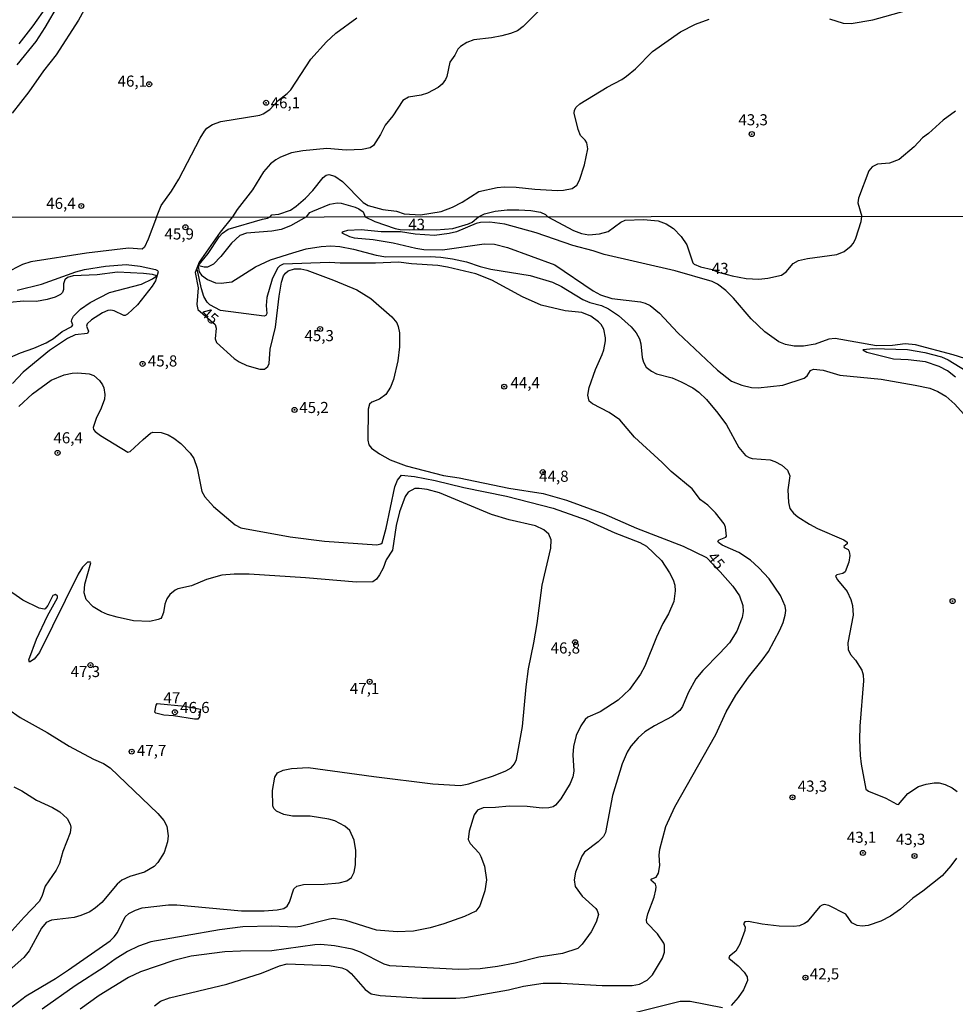
# Model space of a CAD drawing. Units: millimetres. Extents: x 190355 to 192772, y 1671520 to 1674299.
# Drawn here: x 190898 to 191108, y 1673006 to 1673228 of the extents above; entities that cross this region are included whole.
import ezdxf
from ezdxf.enums import TextEntityAlignment as Align

# ---------------------------------------------------------------- set-up
doc = ezdxf.new("R2010")
doc.units = ezdxf.units.MM
for name, color, linetype in [('IMAGEM', 7, 'Continuous'), ('V-CURVA_DE_NIVEL', 4, 'Continuous'), ('V-CURVA_MESTRA', 1, 'Continuous'), ('V-PONTO_DE_APARELHO', 4, 'Continuous'), ('V-TEXTO_DE_ALTIMETRIA', 2, 'Continuous'), ('X-LIMITE_1000', 7, 'Continuous')]:
    doc.layers.add(name, color=color, linetype=linetype)
picture_1 = doc.add_image_def('image1.jpg', size_in_pixel=(4026, 4630))

# ---------------------------------------------------------------- blocks, each defined once
blk = doc.blocks.new('805')
at = {"color": 0, "linetype": 'ByBlock', "lineweight": -2}
for radius in [0.562, 0.0806]:
    blk.add_circle((0, 0), radius, dxfattribs=at)

msp = doc.modelspace()

# ---------------------------------------------------------------- linework, layer by layer
at = {"layer": 'V-CURVA_DE_NIVEL'}
for points in [[(190897.48, 1673285.98), (190900.37, 1673285.83), (190903.27, 1673285.22), (190906.13, 1673284.16), (190909.24, 1673282.65), (190912.47, 1673280), (190916.01, 1673276.35), (190918.39, 1673273.1), (190920.44, 1673269.44), (190925.43, 1673261.61), (190925.58, 1673258.99), (190925.42, 1673257.65), (190923.95, 1673252.09), (190922.86, 1673249.2), (190921.56, 1673246.97), (190919.33, 1673244.7), (190917.66, 1673242.24), (190914.69, 1673234.45), (190913.77, 1673232.67), (190910.99, 1673227.58), (190905.98, 1673219.8), (190903.15, 1673216.15), (190899.85, 1673211.48), (190896.06, 1673206.65)], [(190897.69, 1673222.29), (190900.83, 1673226.31), (190903.92, 1673230.7), (190904.66, 1673232.86), (190904.65, 1673234.32), (190903.95, 1673235.58), (190901.39, 1673237.72), (190901, 1673239.15), (190901.1, 1673240.62), (190901.95, 1673244.49), (190902.28, 1673249.58), (190902.63, 1673252.03), (190903.29, 1673254.7), (190904.91, 1673259.75), (190907.57, 1673266.33), (190907.89, 1673268.01), (190907.68, 1673270.43), (190907.29, 1673271.41), (190905.54, 1673273.73), (190904.54, 1673274.77), (190900.12, 1673277.6), (190895.8, 1673279.66)], [(190906.49, 1673231.18), (190903.47, 1673225.93), (190901.4, 1673222.78), (190897.16, 1673217.54)], [(191080.11, 1673227.87), (191083.19, 1673226.91), (191084.97, 1673226.87), (191089.87, 1673227.64), (191097.16, 1673229.66)], [(190928.61, 1673183.25), (190929.67, 1673185.85), (190931.95, 1673189.09), (190933.6, 1673191.8), (190938.4, 1673201.01), (190939.37, 1673202.6), (190939.94, 1673203.24), (190941.21, 1673204.08), (190943.06, 1673204.75), (190951.89, 1673206.21), (190952.63, 1673206.51), (190954.12, 1673207.46), (190955.99, 1673209.5), (190958.01, 1673211.07), (190958.84, 1673211.93), (190963.36, 1673218.78), (190966.86, 1673222.69), (190968.96, 1673224.63), (190973.68, 1673228.11)], [(190954.15, 1673183.27), (190954.56, 1673183.71), (190956.15, 1673183.86), (190958.76, 1673184.83), (190960.03, 1673185.66), (190962.11, 1673187.48), (190963.79, 1673189.25), (190966.15, 1673192.18), (190966.78, 1673192.68), (190967.4, 1673192.86), (190968.71, 1673192.46), (190970.49, 1673191.27), (190975.12, 1673186.53), (190976.24, 1673185.85), (190979.58, 1673184.91), (190982.63, 1673184.55), (190984.33, 1673183.96), (190988, 1673183.78), (190992.67, 1673184.5), (190995.2, 1673185.48), (190997.38, 1673186.56), (191001.13, 1673189.03), (191005.32, 1673189.89), (191006.88, 1673190.04), (191009.55, 1673189.97), (191013.75, 1673189.52), (191018.86, 1673189.25), (191020.2, 1673189.31), (191022.2, 1673189.69), (191023.2, 1673190.41), (191023.8, 1673191.54), (191024.92, 1673195.04), (191025.74, 1673198.6), (191025.5, 1673199.93), (191025.11, 1673200.57), (191024.09, 1673201.63), (191023.56, 1673202.98), (191022.66, 1673206.67), (191022.74, 1673207.34), (191023.1, 1673208.01), (191023.94, 1673208.78), (191030.06, 1673212.52), (191033.36, 1673214.25), (191034.44, 1673214.99), (191036.44, 1673216.62), (191040.23, 1673220.54), (191046.54, 1673224.98), (191049.96, 1673226.68), (191053.01, 1673227.79)], [(191108.52, 1673207.11), (191105.7, 1673205.05), (191102.39, 1673202.03), (191101.07, 1673201.09), (191099.2, 1673199.09), (191095.78, 1673196.2), (191093.62, 1673195.35), (191090.92, 1673195.15), (191089.71, 1673194.53), (191088.96, 1673193.68), (191086.65, 1673187.5), (191086.46, 1673186.42), (191087.37, 1673183.38)], [(190962.36, 1673183.28), (190963.08, 1673184.25), (190963.75, 1673184.58), (190967.6, 1673186.18), (190969.25, 1673186.41), (190970.2, 1673186.34), (190973.35, 1673185.45), (190974.11, 1673185.09), (190975.11, 1673184.44), (190975.6, 1673183.29)], [(191001.06, 1673183.31), (191002.41, 1673183.99), (191004.85, 1673184.56), (191007.52, 1673184.85), (191010.19, 1673184.87), (191012.86, 1673184.72), (191015.08, 1673184.31), (191016.19, 1673183.83), (191016.72, 1673183.32)], [(190928.61, 1673183.25), (190926.73, 1673178.26), (190925.85, 1673176.47), (190925.34, 1673176.03), (190922.28, 1673176.27), (190912.85, 1673175.12), (190900.27, 1673173.16), (190898.45, 1673172.57), (190894.6, 1673170.57)], [(191041.07, 1673032.43), (191040.92, 1673032.98), (191039.91, 1673033.89), (191040.08, 1673034.23), (191041.12, 1673034.6), (191041.61, 1673035.45), (191041.88, 1673037.17), (191041.78, 1673039.53), (191041.91, 1673040.9), (191043.28, 1673046), (191045.33, 1673050.39), (191054.54, 1673066.7), (191056.85, 1673071.8), (191059, 1673075.53), (191061.89, 1673079.6), (191064.99, 1673083.43), (191066.35, 1673085.43), (191068.92, 1673090.21), (191069.69, 1673091.9), (191070.15, 1673093.59), (191070.26, 1673094.61), (191070.13, 1673095.63), (191069.1, 1673098.02), (191066.51, 1673101.74), (191064.21, 1673104.27), (191062.31, 1673106), (191059.7, 1673107.7), (191055.95, 1673109.32), (191055.1, 1673109.96), (191054.97, 1673110.26), (191055.24, 1673110.53), (191056.75, 1673111.12), (191056.95, 1673111.4), (191056.69, 1673113.43), (191056.41, 1673114.13), (191054.43, 1673116.6), (191052.7, 1673118.37), (191051.1, 1673119.58), (191049.22, 1673122.02), (191044.48, 1673125.93), (191042.44, 1673127.99), (191036.19, 1673133.69), (191032.91, 1673137.61), (191030.53, 1673139.19), (191026.73, 1673141.18), (191026, 1673141.78), (191025.73, 1673143.12), (191025.98, 1673144.84), (191027.4, 1673148.92), (191028.95, 1673152.3), (191029.3, 1673153.32), (191029.68, 1673155.36), (191029.68, 1673156.02), (191029.27, 1673158.01), (191028.68, 1673159.01), (191028.09, 1673159.61), (191026.35, 1673160.89), (191024.38, 1673161.74), (191020.62, 1673162.15), (191015.17, 1673163.41), (191011, 1673165.29), (191004.09, 1673169), (191000.45, 1673170.42), (190994.08, 1673171.98), (190991.92, 1673172.36), (190986.02, 1673172.73), (190983.09, 1673173.08), (190977.87, 1673172.86), (190969.94, 1673172.84), (190967.53, 1673172.98), (190957.1, 1673172.63), (190956.32, 1673172.25), (190955.82, 1673171.74), (190954.63, 1673169.28), (190953.46, 1673165.13), (190953.26, 1673163.35), (190953.4, 1673161.53), (190953.19, 1673161.07), (190952.8, 1673160.93), (190943.02, 1673162.23), (190940.6, 1673163.46), (190939.98, 1673164.05), (190939.24, 1673165.33), (190938.7, 1673167.11), (190937.78, 1673171.53), (190937.9, 1673172.2), (190940.23, 1673175.04), (190942.73, 1673178.77), (190943.46, 1673179.61), (190944.74, 1673180.49), (190952.48, 1673182.78), (190953.6, 1673182.98), (190954.15, 1673183.27)], [(190962.36, 1673183.28), (190958.76, 1673181.28), (190956.65, 1673180.47), (190954.55, 1673180.07), (190948.85, 1673179.61), (190947.32, 1673179.1), (190945.5, 1673177.4), (190943.11, 1673174.37), (190941.41, 1673172.63), (190940.09, 1673171.95), (190939.32, 1673171.94), (190938.1, 1673172.23), (190937.98, 1673172.08), (190938.19, 1673170.93), (190938.73, 1673170.15), (190940.04, 1673169.2), (190941.84, 1673168.43), (190943.12, 1673168.32), (190945.57, 1673168.69), (190950.9, 1673172.03), (190954.26, 1673173.6), (190959.28, 1673175.22), (190962.32, 1673176.06), (190965.64, 1673176.58), (190967.83, 1673176.73), (190969.84, 1673176.62), (190972.96, 1673176.04), (190978.03, 1673174.64), (190980.23, 1673174.29), (190990.17, 1673174.39), (190992.62, 1673174.23), (190995.26, 1673173.83), (190998.35, 1673173.18), (191001.44, 1673172.11), (191003.86, 1673171.49), (191012.69, 1673170.09), (191017.78, 1673168.6), (191019.76, 1673167.6), (191024.6, 1673164.64), (191026.16, 1673164.03), (191028.81, 1673163.33), (191030.37, 1673162.61), (191032.6, 1673161.04), (191035.49, 1673158.49), (191036.61, 1673157.14), (191037.34, 1673155.83), (191037.66, 1673154.72), (191037.95, 1673151.63), (191038.26, 1673150.54), (191038.87, 1673149.46), (191040.03, 1673148.52), (191041.17, 1673147.96), (191044.7, 1673147.02), (191046.71, 1673146.16), (191049.35, 1673144.76), (191050.66, 1673143.81), (191052.44, 1673142.13), (191054.99, 1673139.11), (191056.9, 1673136.43), (191059.67, 1673131.34), (191061.17, 1673129.55), (191062.06, 1673129.07), (191062.73, 1673128.9), (191066.74, 1673128.53), (191067.83, 1673128.2), (191069.36, 1673127.35), (191070.63, 1673126.24), (191071.22, 1673124.93), (191070.75, 1673121.84), (191070.85, 1673118.94), (191071.19, 1673117.64), (191071.98, 1673116.54), (191072.96, 1673115.72), (191075.63, 1673114.05), (191077.38, 1673113.11), (191083.34, 1673110.56), (191084.07, 1673110.04), (191084.13, 1673109.64), (191083.36, 1673109.05), (191083.42, 1673108.83), (191084.31, 1673108.4), (191084.55, 1673107.92), (191084.68, 1673107.03), (191084.5, 1673105.5), (191083.67, 1673103.32), (191083.09, 1673102.98), (191081.78, 1673102.68), (191081.45, 1673102.38), (191081.9, 1673101.55), (191084.09, 1673098.88), (191084.92, 1673097.09), (191085.27, 1673095.79), (191085.43, 1673093.56), (191084.21, 1673087.38), (191084.29, 1673085.85)], [(190975.6, 1673183.29), (190977.74, 1673182.21), (190982.36, 1673180.63), (190983.48, 1673180.42), (190985.59, 1673180.33), (190986.18, 1673180.45), (190991.53, 1673180.38), (190995.29, 1673180.69), (190998.83, 1673181.71), (190999.63, 1673182.11), (191001.06, 1673183.31)], [(191016.72, 1673183.32), (191022.47, 1673180.2), (191024.28, 1673179.51), (191025.94, 1673179.27), (191028.36, 1673179.48), (191030.27, 1673179.99), (191033.17, 1673182.1), (191034.09, 1673182.51), (191038.27, 1673182.73), (191041.52, 1673182.4), (191043.33, 1673181.75), (191044.96, 1673180.63), (191046.7, 1673178.9), (191048.01, 1673177.02), (191049.32, 1673172.97), (191049.64, 1673172.62), (191051.07, 1673172.06), (191053.72, 1673171.43), (191054.8, 1673170.93), (191058.22, 1673170.04), (191061.36, 1673169.4), (191064.23, 1673169.27), (191066.23, 1673169.46), (191069.32, 1673170.12), (191070.39, 1673170.9), (191071.95, 1673172.81), (191073.15, 1673173.48), (191075.15, 1673173.94), (191081.78, 1673174.83), (191083.45, 1673175.5), (191084.97, 1673176.79), (191085.5, 1673177.4), (191086.08, 1673178.48), (191087.27, 1673182.21), (191087.37, 1673183.38)], [(191114.4, 1673150.19), (191107.97, 1673152.22), (191099.49, 1673154.48), (191097.13, 1673154.67), (191094.27, 1673154.33), (191090.7, 1673154.25), (191081.43, 1673155.89), (191080, 1673155.77), (191076.91, 1673154.62), (191074.29, 1673154.14), (191072.16, 1673154.16), (191070.18, 1673154.51), (191068.73, 1673155.16), (191065.56, 1673157.43), (191062.46, 1673160.32), (191058.48, 1673164.98), (191056.77, 1673166.73), (191054.91, 1673168.14), (191053.68, 1673168.72), (191045.34, 1673171.11), (191029.41, 1673174.82), (191026.91, 1673175.63), (191022.31, 1673176.82), (191014.04, 1673179.72), (191007.02, 1673181.65), (191003.67, 1673182.13), (191001.54, 1673182.03), (191000.58, 1673181.76), (190996.12, 1673179.88), (190994.5, 1673179.51), (190991.18, 1673179.1), (190986.82, 1673179.37), (190983.54, 1673179.93), (190979.21, 1673179.94), (190974.65, 1673180.36), (190971.56, 1673180.2), (190970.64, 1673179.93), (190970.3, 1673179.66), (190972.04, 1673178.86), (190973.12, 1673178.54), (190977.36, 1673178.16), (190981.88, 1673177.43), (190986.98, 1673176.2), (190988.76, 1673175.93), (190993, 1673175.87), (191002.4, 1673177.21), (191004.72, 1673177.14)], [(191004.72, 1673177.14), (191007.65, 1673176.42), (191018.24, 1673172.46), (191026.89, 1673166.61), (191028.55, 1673165.69), (191031.1, 1673164.89), (191037.57, 1673164.13), (191038.65, 1673163.86), (191039.73, 1673163.3), (191041.85, 1673161.63), (191045.94, 1673157.18), (191054.89, 1673148.76), (191058.05, 1673146.32), (191060.37, 1673145.35), (191062.57, 1673144.87), (191064.04, 1673144.78), (191069.64, 1673145.35), (191074.39, 1673146.97), (191075.06, 1673147.45), (191075.84, 1673148.65), (191076.52, 1673149), (191078.69, 1673148.76), (191082.45, 1673147.61), (191091.78, 1673146.77), (191099.4, 1673145.41), (191102.68, 1673144.7), (191104.49, 1673143.98), (191106.31, 1673142.9), (191108.3, 1673141.11), (191116.4, 1673132.16)], [(190893.86, 1673150.88), (190897.94, 1673152.69), (190900.94, 1673153.71), (190903.77, 1673154.89), (190905.4, 1673155.89), (190907.37, 1673157.5), (190909.51, 1673158.57), (190909.76, 1673158.99), (190909.47, 1673159.7), (190909.52, 1673160.2), (190909.91, 1673160.91), (190911.48, 1673162.52), (190913.66, 1673164.02), (190918.01, 1673166.25), (190925.24, 1673168.13), (190927.7, 1673169.3), (190928.7, 1673170.03), (190927.65, 1673170.34), (190925.63, 1673170.55), (190919.8, 1673170.82), (190915.24, 1673170.23), (190909.79, 1673170.04), (190908.52, 1673169.65), (190907.97, 1673169.12), (190907.64, 1673168.19), (190907.63, 1673166.95), (190907.39, 1673166.23), (190906.99, 1673165.8), (190905.78, 1673165.18), (190904, 1673164.65), (190901.54, 1673164.26), (190898.65, 1673164.32), (190895.56, 1673164.02)], [(191108.49, 1673147.21), (191106.66, 1673148.59), (191104.79, 1673149.55), (191101.75, 1673150.62), (191097.84, 1673151.12), (191094.52, 1673151.26), (191088.5, 1673152.76), (191087.59, 1673153.24), (191087.77, 1673153.43), (191089.87, 1673153.63), (191097.68, 1673153.43), (191101.59, 1673152.76), (191105.34, 1673151.74), (191106.8, 1673151.09), (191113.6, 1673146.93)], [(190897.61, 1673140.56), (190900.68, 1673143.46), (190904.87, 1673146.53), (190907.8, 1673147.74), (190909.6, 1673148.11), (190910.88, 1673148.17), (190913.39, 1673147.9), (190914.48, 1673147.55), (190915.74, 1673146.43), (190916.45, 1673145.48), (190916.74, 1673144.78), (190916.99, 1673143.31), (190916.86, 1673142.23), (190916.15, 1673140.22), (190914.97, 1673137.87), (190914.31, 1673135.86), (190914.41, 1673135.4), (190914.76, 1673134.97), (190915.99, 1673134.04), (190922.12, 1673130.27), (190922.65, 1673130.42), (190925.56, 1673133.17), (190927.25, 1673134.55), (190927.79, 1673134.8), (190929.67, 1673134.73), (190931.23, 1673134.17), (190932.48, 1673133.44), (190934.04, 1673132.28), (190936.2, 1673130.09), (190937, 1673128.85), (190937.76, 1673126.69), (190938.81, 1673121.46), (190939.45, 1673120.22), (190941.41, 1673118.06), (190946.27, 1673113.96), (190947.54, 1673113.27), (190958.66, 1673111.22), (190966.4, 1673110.24), (190978.16, 1673109.45), (190979.08, 1673109.63), (190979.4, 1673109.91), (190980.32, 1673113.18), (190982.22, 1673122.48), (190982.83, 1673124.01), (190983.78, 1673125.08), (190986.66, 1673124.85), (190991.34, 1673123.9), (190997.81, 1673122.32), (191007.4, 1673120.36), (191017.91, 1673117.7), (191025.33, 1673115.09), (191031.8, 1673112.14), (191037.41, 1673109.98), (191038.94, 1673109.09), (191042.3, 1673105.92), (191044.11, 1673103.11), (191044.91, 1673101.55), (191045.29, 1673100.34), (191045.39, 1673099.1), (191045.05, 1673096.65), (191043.85, 1673093.87), (191042.61, 1673091.71), (191041.15, 1673088.62), (191038.57, 1673082.12), (191037.56, 1673080.27), (191035.05, 1673076.86), (191032.51, 1673074.42), (191028.49, 1673071.83), (191025.72, 1673070.59), (191025.11, 1673070.08), (191024.12, 1673068.68), (191023.1, 1673066.51), (191022.51, 1673063.99), (191022.35, 1673062.12), (191022.59, 1673058.42), (191022.35, 1673057.21), (191021.7, 1673055.65), (191019.66, 1673052.24), (191018.43, 1673050.76), (191017.88, 1673050.42), (191016.96, 1673050.2), (191015.43, 1673050.12), (191012.02, 1673050.53), (191007.97, 1673050.57), (191004.88, 1673050.25), (191002.11, 1673050.19), (191000.9, 1673049.67), (191000.1, 1673048.61), (190998.95, 1673044.91), (190998.73, 1673043.07), (190999.23, 1673042.14), (191001.25, 1673039.96), (191001.65, 1673039.24), (191002.43, 1673037.05), (191002.86, 1673033.96), (191002.51, 1673031.53), (191001.41, 1673028.13), (191000.47, 1673026.91), (190997.91, 1673025.73), (190993.26, 1673024.09), (190990.17, 1673023.18), (190986.47, 1673022.41), (190982.74, 1673022.26), (190978.09, 1673022.68), (190971.21, 1673024.84), (190968.44, 1673025.24), (190967.52, 1673025.15), (190960.99, 1673023.5), (190959.78, 1673023.33), (190954.52, 1673023.58), (190948.02, 1673023.43), (190942.76, 1673022.74), (190927.32, 1673020), (190924.54, 1673019.06), (190922.09, 1673017.85), (190919.26, 1673016.1), (190916.8, 1673014.28), (190910.3, 1673010.08), (190902.88, 1673004.87)], [(190894.35, 1673004.1), (190899.28, 1673007.85), (190905.81, 1673011.73), (190908.81, 1673013.69), (190918.14, 1673020.27), (190919.05, 1673021.13), (190919.78, 1673022.12), (190921.56, 1673025.64), (190922.38, 1673026.37), (190923.84, 1673027.18), (190925.34, 1673027.66), (190931.27, 1673028.38), (190933.18, 1673028.35), (190947.7, 1673027.02), (190952.86, 1673026.99), (190955.73, 1673027.23), (190957.26, 1673027.53), (190958.04, 1673028.04), (190958.53, 1673028.92), (190959.52, 1673031.95), (190960.19, 1673032.54), (190961.72, 1673032.89), (190966.31, 1673033), (190969.75, 1673033.3), (190971.43, 1673033.75), (190972.53, 1673034.52), (190973.09, 1673035.68), (190973.42, 1673037.36), (190973.5, 1673040.61), (190973.12, 1673042.88), (190972.13, 1673045.07), (190970.96, 1673046.06), (190968.73, 1673047.24), (190967.39, 1673047.67), (190963.22, 1673048.29), (190959.2, 1673048.32), (190957.29, 1673048.67), (190955.57, 1673049.42), (190954.99, 1673050.07), (190954.8, 1673050.65), (190954.68, 1673054.09), (190955.2, 1673057.11), (190955.81, 1673058.08), (190957.13, 1673058.67), (190958.98, 1673059.06), (190962.71, 1673059.26), (190977.52, 1673057.22), (190990.83, 1673055.63), (190997.01, 1673055.23), (190998.89, 1673055.58), (191004.47, 1673057.38), (191007.24, 1673058.5), (191008.47, 1673059.23), (191009.2, 1673060.11), (191009.61, 1673061.06), (191011.03, 1673068.49), (191011.79, 1673077.47), (191012.33, 1673081.48), (191013.58, 1673087.34), (191014.31, 1673091.68), (191015.39, 1673100.31), (191017.34, 1673108.69), (191017.43, 1673110.54), (191016.95, 1673111.86), (191015.78, 1673112.81), (191013.9, 1673113.67), (191007.97, 1673115.07), (191003.99, 1673116.22), (190992.33, 1673121.12), (190989.56, 1673121.86), (190987.71, 1673122.13), (190986.76, 1673122.09), (190985.23, 1673121.27), (190984.57, 1673120.28), (190983.31, 1673116.84), (190982.55, 1673113.75), (190981.74, 1673108.21), (190980.27, 1673106.01), (190979.6, 1673104.16), (190978.81, 1673102.64), (190978.15, 1673101.71), (190977.3, 1673101.12), (190973.6, 1673101.02), (190962.13, 1673102.01), (190949.45, 1673102.81), (190946.05, 1673102.84), (190943.27, 1673102.57), (190939.87, 1673101.6), (190936.49, 1673100.16), (190933.4, 1673099.53), (190932.76, 1673099.24), (190931.58, 1673098.24), (190930.93, 1673097.25), (190930.47, 1673096.04), (190930.18, 1673094.16), (190929.82, 1673093.19), (190929.53, 1673092.85), (190928.97, 1673092.58), (190927.09, 1673092.18), (190923.4, 1673092.33), (190919.7, 1673093.12), (190917.54, 1673093.76), (190916.17, 1673094.35), (190914.32, 1673095.46), (190912.78, 1673097.09), (190912.3, 1673098.65), (190912.44, 1673100.53), (190913.82, 1673105.34), (190913.71, 1673105.53), (190913.08, 1673105.49), (190911.91, 1673104.36), (190910.97, 1673102.83), (190902.21, 1673085.21), (190901.02, 1673083.68), (190899.98, 1673082.98), (190899.88, 1673083.55), (190901.57, 1673088.17), (190904.01, 1673093.43), (190906.32, 1673097.47), (190906.32, 1673097.86), (190905.88, 1673098.24), (190905.27, 1673098.05), (190904.15, 1673095.75), (190903.55, 1673095.02), (190903.31, 1673094.94), (190902.18, 1673095.19), (190898.52, 1673096.93), (190893.8, 1673100.23)], [(191084.29, 1673085.85), (191084.83, 1673084.73), (191085.94, 1673083.46), (191087.37, 1673081.23), (191087.69, 1673080.11), (191087.75, 1673078.78), (191086.92, 1673068.61), (191086.88, 1673065.52), (191087.02, 1673061.99), (191087.27, 1673060.01), (191088.32, 1673054.42), (191088.88, 1673053.92), (191092.83, 1673052.4), (191095.25, 1673051.04), (191095.68, 1673050.98), (191097.79, 1673053.42), (191100.19, 1673055.03), (191101.91, 1673055.55), (191103.7, 1673055.84), (191104.81, 1673055.79), (191106.15, 1673055.47), (191107.71, 1673054.71), (191108.83, 1673053.89)], [(190934.94, 1673073.1), (190938.46, 1673072.45), (190938.26, 1673070.7), (190937.91, 1673070.15), (190937.18, 1673070.15), (190932.44, 1673070.94), (190930.21, 1673071.08), (190928.43, 1673071.48), (190928.24, 1673071.77), (190928.48, 1673073.34), (190928.72, 1673073.68), (190934.94, 1673073.1)], [(190895.14, 1673072.47), (190897.91, 1673070.52), (190904, 1673067.13), (190908.9, 1673064.1), (190914.38, 1673061.19), (190916.64, 1673060.17), (190918.14, 1673059.2), (190928.92, 1673048.93), (190930.24, 1673047.37), (190930.88, 1673046.06), (190931.18, 1673043.86), (190931.09, 1673042.52), (190930.29, 1673040.1), (190928.92, 1673037.87), (190928.05, 1673036.95), (190925.88, 1673035.7), (190922.6, 1673034.75), (190920.77, 1673033.89), (190919.73, 1673032.97), (190916.26, 1673028.87), (190914.86, 1673027.64), (190913.55, 1673026.78), (190911.55, 1673025.92), (190910.02, 1673025.48), (190904.95, 1673024.86), (190903.74, 1673024.38), (190902.71, 1673023.09), (190899.94, 1673017.98), (190898.74, 1673016.46), (190886.57, 1673005.76)], [(190896.45, 1673054.96), (190898.26, 1673054.01), (190901.54, 1673051.95), (190905.18, 1673050.29), (190906.8, 1673049.27), (190908.44, 1673047.81), (190909.12, 1673046.54), (190909.28, 1673045.84), (190909.14, 1673044.53), (190907.52, 1673040.36), (190906.77, 1673037.65), (190906, 1673036.17), (190903.52, 1673032.55), (190902.74, 1673030.2), (190902.18, 1673029.08), (190898.77, 1673025.54), (190894.09, 1673020.32)], [(191108.68, 1673038.89), (191107.41, 1673037.12), (191105.46, 1673034.91), (191101.15, 1673031.4), (191098.88, 1673029.84), (191096.1, 1673027.34), (191093.83, 1673025.78), (191091.66, 1673024.64), (191088.79, 1673023.66), (191087.45, 1673023.55), (191086.34, 1673023.71), (191085.17, 1673024.27), (191083.77, 1673026.28), (191080, 1673028.19), (191078.91, 1673028.39), (191078.47, 1673028.31), (191077.92, 1673027.96), (191075.07, 1673024.54), (191074.5, 1673024.11), (191073.4, 1673023.65), (191072.06, 1673023.49), (191068.75, 1673023.58), (191064.99, 1673024.01), (191061.9, 1673024.6), (191061.04, 1673024.51), (191060.77, 1673024.05), (191061.1, 1673023.41), (191061.09, 1673022.55), (191059.93, 1673019.46), (191059, 1673017.93), (191057.63, 1673016.75), (191057.43, 1673016.31), (191059.54, 1673014.59), (191060.88, 1673013.2), (191061.55, 1673012.1), (191061.68, 1673011.31), (191060.74, 1673009.24), (191059.57, 1673007.45), (191057.98, 1673005.65)], [(190928.11, 1673005.62), (190929.48, 1673006.64), (190931.52, 1673007.43), (190944.42, 1673010.46), (190952.23, 1673012.95), (190956.3, 1673014.64), (190957.99, 1673015.05), (190967.52, 1673014.67), (190970.33, 1673014.19), (190971.45, 1673013.69), (190972.45, 1673012.88), (190975.6, 1673009.25), (190976.95, 1673008.29), (190978.98, 1673007.91), (190988.51, 1673007.35), (190995.96, 1673007.31), (190998, 1673007.48), (191007.84, 1673009.2), (191011.25, 1673010.06), (191015.65, 1673010.7), (191019.73, 1673010.72), (191028.9, 1673010.17), (191035.69, 1673010.19), (191037.37, 1673010.51), (191039.09, 1673011.35), (191040.29, 1673012.61), (191042.5, 1673016.34), (191042.95, 1673017.71), (191042.98, 1673019.25), (191042.85, 1673019.75), (191041.4, 1673021.79), (191039, 1673024.3), (191038.89, 1673024.94), (191039.22, 1673026.31), (191040.65, 1673030.04), (191041.05, 1673031.73), (191041.07, 1673032.43)], [(191056.01, 1673005.15), (191048.75, 1673006.56), (191046.52, 1673006.56), (191026.45, 1673001.54)]]:
    msp.add_lwpolyline(points, dxfattribs=at)
at = {"layer": 'V-CURVA_MESTRA'}
for points in [[(191015.13, 1673230.17), (191011.14, 1673226.14), (191009.87, 1673225.2), (191008.28, 1673224.56), (191006.31, 1673224.02), (191003.99, 1673223.58), (191000.05, 1673223.13), (190998.49, 1673222.58), (190997.07, 1673221.68), (190996.47, 1673221.08), (190995.79, 1673219.68), (190994.62, 1673218.14), (190993.99, 1673214.9), (190993.67, 1673214.2), (190992.88, 1673213.18), (190991.99, 1673212.4), (190989.62, 1673211.13), (190988.16, 1673210.7), (190985.3, 1673210.28), (190984.07, 1673209.48), (190981.8, 1673206.01), (190980.05, 1673203.97), (190979.05, 1673201.81), (190977.43, 1673199.36), (190976.69, 1673198.86), (190974.91, 1673198.44), (190971.28, 1673198.29), (190966.96, 1673198.69), (190961.56, 1673198.14), (190959.01, 1673197.67), (190956.5, 1673196.7), (190955.42, 1673196.13), (190954.29, 1673195.21), (190952.65, 1673193.43), (190950.22, 1673189.38), (190946.74, 1673184.95), (190945.7, 1673183.26)], [(190945.7, 1673183.26), (190942.91, 1673179.82), (190938.19, 1673173.1), (190937.31, 1673170.74), (190937.98, 1673167.33), (190937.7, 1673163.57), (190937.89, 1673162.44), (190941.76, 1673159.03), (190942.03, 1673158.19), (190941.76, 1673155.83), (190942.06, 1673154.97), (190946.11, 1673151.4), (190947.22, 1673150.67), (190948.94, 1673149.84), (190951.84, 1673148.96), (190952.89, 1673148.96), (190953.67, 1673149.6), (190953.93, 1673150.26), (190954.15, 1673153.51), (190955.35, 1673158.41), (190956.21, 1673165.42), (190956.75, 1673168.57), (190957.18, 1673169.98), (190957.62, 1673170.61), (190958.26, 1673171.12), (190959.65, 1673171.57), (190961.05, 1673171.55), (190962.45, 1673171.25), (190968.41, 1673169.05), (190973.66, 1673166.82), (190976.85, 1673164.89), (190981.61, 1673160.78), (190982.69, 1673159.4), (190983.01, 1673158.6), (190983.28, 1673157.2), (190983.28, 1673154.05), (190982.95, 1673150.9), (190981.93, 1673146.69), (190981.26, 1673144.94), (190980.19, 1673143.25), (190978.81, 1673142.24), (190977.1, 1673141.53), (190976.56, 1673141.11), (190976.27, 1673140), (190976.15, 1673132.99), (190976.4, 1673131.94), (190976.96, 1673131.22), (190978.82, 1673129.92), (190981.2, 1673128.56), (190984.78, 1673127.21), (190993.19, 1673125.04), (190996.7, 1673124.52), (191007.91, 1673122.17), (191015.62, 1673120.95), (191020.87, 1673119.5), (191029.28, 1673116.43), (191036.64, 1673113.19), (191047.15, 1673109.1), (191052.39, 1673106.55), (191055.48, 1673103.38), (191058.38, 1673100.08), (191059.83, 1673097.95), (191060.63, 1673095.75), (191060.69, 1673094.42), (191060.48, 1673093.08), (191059.26, 1673089.99), (191057.57, 1673087.36), (191055.45, 1673085), (191051.6, 1673081.13), (191050.05, 1673079.27), (191048.31, 1673076.07), (191047.04, 1673072.98), (191046.39, 1673072.1), (191044.73, 1673070.78), (191040.75, 1673068.69), (191038.55, 1673067.28), (191037.02, 1673065.97), (191035.4, 1673064.06), (191034.55, 1673062.72), (191033.47, 1673060.08), (191031.29, 1673053), (191029.71, 1673044.63), (191029.22, 1673043.74), (191028.04, 1673042.52), (191024.92, 1673040.18), (191024.33, 1673039.28), (191022.94, 1673035.74), (191022.62, 1673033.96), (191022.89, 1673032.47), (191024.42, 1673030.32), (191027.48, 1673027.49), (191027.83, 1673027.04), (191028.07, 1673026.18), (191027.61, 1673024.43), (191026.45, 1673022.23), (191024.46, 1673019.52), (191023.44, 1673018.53), (191019.98, 1673017.39), (191014.66, 1673016.53), (191009.37, 1673015.24), (191005.39, 1673014.46), (191001.44, 1673013.9), (190996.57, 1673013.8), (190981.12, 1673014.59), (190979.82, 1673014.98), (190974.52, 1673017.68), (190972.64, 1673018.33), (190968.66, 1673019.12), (190965.57, 1673019.4), (190964.24, 1673019.36), (190954.55, 1673017.96), (190947.48, 1673017.95), (190943.94, 1673017.77), (190936.43, 1673016.82), (190932.48, 1673015.83), (190924.96, 1673013.29), (190922.31, 1673011.96), (190915.69, 1673007.9), (190911.42, 1673004.85)], [(190897.21, 1673166.79), (190902.69, 1673168.12), (190910.43, 1673170.91), (190912.38, 1673171.42), (190917.09, 1673172.16), (190921.77, 1673172.59), (190924.89, 1673172.22), (190928.4, 1673171.42), (190928.81, 1673171.23), (190928.95, 1673170.93), (190928.38, 1673168.85), (190927.6, 1673167.68), (190924.32, 1673163.51), (190922.07, 1673161.37), (190921.51, 1673161.04), (190921.21, 1673161.04), (190919.02, 1673162.14), (190918.33, 1673162.3), (190917.6, 1673162.23), (190916.43, 1673161.71), (190913.95, 1673160.07), (190912.94, 1673159.19), (190912.82, 1673158.68), (190913.25, 1673157.54), (190913.03, 1673157.03), (190910.27, 1673156.71), (190908.52, 1673155.93), (190904.52, 1673153.17), (190898.58, 1673148.3), (190896.16, 1673145.79)]]:
    msp.add_lwpolyline(points, dxfattribs=at)
at = {"layer": 'X-LIMITE_1000'}
msp.add_line((192767.57, 1673184.61), (190356.77, 1673182.76), dxfattribs=at)

# ---------------------------------------------------------------- block references
at = {"layer": 'V-PONTO_DE_APARELHO', "xscale": 0.999998301267624, "yscale": 0.999998301267624, "zscale": 0.999998301267624}
for p in [(190926.95, 1673213.16), (190953.25, 1673208.98), (191062.61, 1673201.93), (190911.67, 1673185.74), (190935.09, 1673180.94), (190965.43, 1673158.04), (190925.46, 1673150.18), (191006.88, 1673145.05), (190959.67, 1673139.81), (190906.32, 1673130.13), (191015.57, 1673125.8), (191107.83, 1673096.76), (191022.85, 1673087.49), (190913.72, 1673082.33), (190976.58, 1673078.6), (190932.74, 1673071.73), (190923, 1673062.85), (191071.78, 1673052.56), (191087.63, 1673040.03), (191099.26, 1673039.35), (191074.71, 1673011.95)]:
    msp.add_blockref('805', p, dxfattribs=at)

# ---------------------------------------------------------------- texts
at = {"layer": 'V-TEXTO_DE_ALTIMETRIA'}
for s, p in [('46,1', (190919.82, 1673211.83)), ('46,1', (190954.3, 1673206.96)), ('43,3', (191059.61, 1673203.12)), ('46,4', (190903.76, 1673184.3)), ('43', (190985.27, 1673179.57)), ('45,9', (190930.39, 1673177.41)), ('43', (191053.61, 1673169.66)), ('45,3', (190961.9, 1673154.51)), ('45,8', (190926.64, 1673148.81)), ('44,4', (191008.29, 1673143.91)), ('45,2', (190960.73, 1673138.33)), ('46,4', (190905.38, 1673131.5)), ('44,8', (191014.75, 1673122.84)), ('46,8', (191017.33, 1673084.17)), ('47,3', (190909.26, 1673078.86)), ('47,1', (190972.12, 1673075.05)), ('47', (190930.16, 1673072.94)), ('46,6', (190933.92, 1673070.77)), ('47,7', (190924.17, 1673061.09)), ('43,3', (191072.96, 1673053.05)), ('43,1', (191084.02, 1673041.54)), ('43,3', (191095.06, 1673041.09)), ('42,5', (191075.68, 1673010.78))]:
    msp.add_text(s, height=2.5, dxfattribs=at).set_placement(p, align=Align.BOTTOM_LEFT)
for rotation, p in [(318, (190937.84, 1673160.77)), (308, (191051.85, 1673106.11))]:
    msp.add_text('45', height=2.5, rotation=rotation, dxfattribs=at).set_placement(p, align=Align.BOTTOM_LEFT)

# ---------------------------------------------------------------- referenced raster images: frames only (the image files are external)
at = {"layer": 'IMAGEM'}
image = msp.add_image(picture_1, insert=(190354.78, 1671519.92), size_in_units=(2416.84, 2779.43), dxfattribs=at)
image.dxf.flags = 7

doc.saveas('drawing.dxf')
